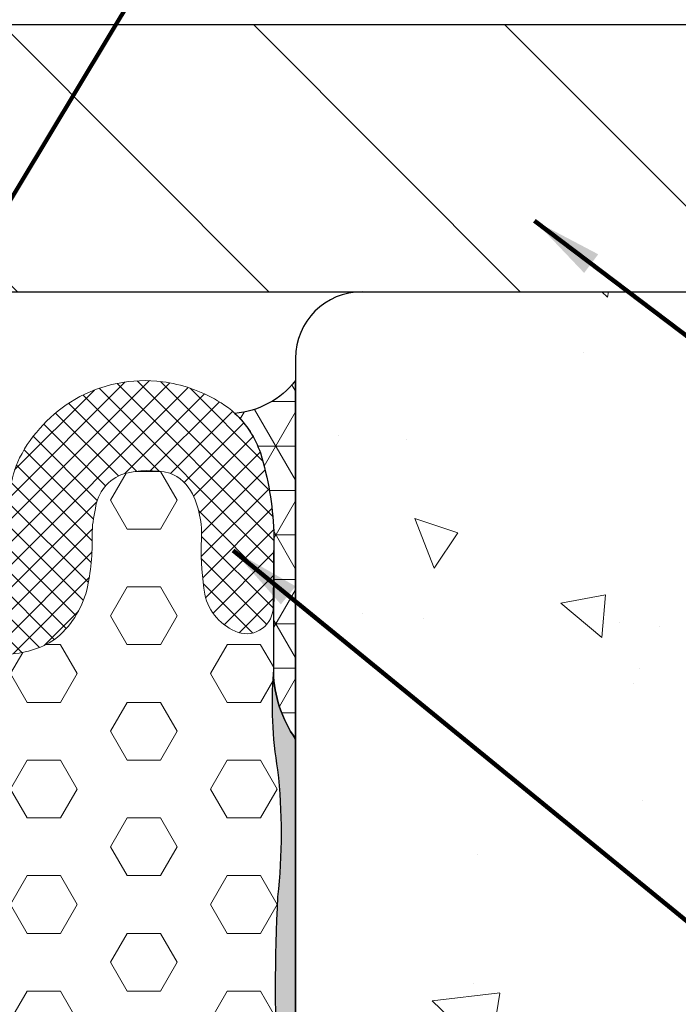
# Model space of a CAD drawing. Extents: x -2 to 3254, y -2 to 1977.
# Drawn here: x 7 to 8, y 7 to 8 of the extents above; entities that cross this region are included whole.
import ezdxf

# ---------------------------------------------------------------- set-up
doc = ezdxf.new("R2010")
doc.units = 0
doc.header["$LTSCALE"] = 5
doc.header["$MEASUREMENT"] = 0
doc.linetypes.add('PHANTOMX2', pattern=[5, 2.5, -0.5, 0.5, -0.5, 0.5, -0.5])
doc.layers.get('DEFPOINTS').update_dxf_attribs({"linetype": 'CONTINUOUS'})
for name, color, linetype, lineweight in [('CONCRETE - H', 130, 'CONTINUOUS', 9), ('CONCRETE - L', 132, 'PHANTOMX2', 30), ('CORNER BEAD - H', 50, 'CONTINUOUS', 15), ('CORNER BEAD - L', 52, 'CONTINUOUS', 25), ('COVER PLATE - H', 251, 'CONTINUOUS', 13), ('COVER PLATE - L', 7, 'CONTINUOUS', 25), ('DIMS', 50, 'CONTINUOUS', 25), ('EPOXY ADHESIVE - H', 50, 'CONTINUOUS', 15), ('EPOXY ADHESIVE - L', 52, 'CONTINUOUS', 25), ('FOAM INSERT - H', 150, 'CONTINUOUS', 9), ('SILICONE BELLOWS - H', 20, 'CONTINUOUS', 13), ('SILICONE BELLOWS - L', 22, 'CONTINUOUS', 13), ('TEXT - 4', 241, 'CONTINUOUS', 25)]:
    doc.layers.add(name, color=color, linetype=linetype, lineweight=lineweight)
doc.styles.add('ROMANS', font='romans', dxfattribs={"width": 0.9})
doc.dimstyles.new('Copy of STANDARD', dxfattribs={"dimtxt": 2, "dimasz": 2, "dimexe": 1, "dimexo": 1, "dimgap": 1, "dimtad": 0, "dimzin": 0, "dimdsep": 46, "dimtxsty": 'Standard', "dimcen": 0.09, "dimclrd": 256, "dimclre": 256, "dimclrt": 256, "dimadec": 1, "dimazin": 0, "dimtfac": 1, "dimtofl": 0, "dimtmove": 0, "dimatfit": 3, "dimfxl": 1, "dimtolj": 1, "dimtzin": 0, "dimlwd": -1, "dimlwe": -1, "dimarcsym": 0})
doc.dimstyles.get("Standard").update_dxf_attribs({"dimtxt": 0.18, "dimasz": 0.18, "dimexe": 0.18, "dimexo": 0.0625, "dimgap": 0.09, "dimtad": 0, "dimtih": 1, "dimtoh": 1, "dimdec": 4, "dimzin": 0, "dimdsep": 46, "dimtxsty": 'Standard', "dimcen": 0.09, "dimadec": 0, "dimazin": 0, "dimtfac": 1, "dimtdec": 4, "dimtofl": 0, "dimtmove": 0, "dimatfit": 3, "dimfxl": 1, "dimtolj": 1, "dimtzin": 0, "dimarcsym": 0})

# ---------------------------------------------------------------- blocks, each defined once
blk = doc.blocks.new('*D11')
at = {"layer": 'DEFPOINTS', "color": 0, "transparency": 16777216}
for p in [(3.317902886442866, 8.42292398767514), (3.317902886442866, 7.726686839801687), (9.317902886442873, 7.726686839801687)]:
    blk.add_point(p, dxfattribs=at)
at = {"layer": 'DIMS', "transparency": 16777216}
for p, q in [((3.317902886442866, 7.826686839801686), (3.317902886442866, 8.52292398767514)), ((9.317902886442873, 7.826686839801686), (9.317902886442873, 8.52292398767514)), ((3.417902886442866, 8.42292398767514), (5.817902886366715, 8.42292398767514)), ((9.217902886442873, 8.42292398767514), (6.817902886519024, 8.42292398767514))]:
    blk.add_line(p, q, dxfattribs=at)
for points in [[(3.417902886442866, 8.439590654341808), (3.417902886442866, 8.406257321008473), (3.317902886442866, 8.42292398767514)], [(9.217902886442873, 8.439590654341808), (9.217902886442873, 8.406257321008473), (9.317902886442873, 8.42292398767514)]]:
    blk.add_solid(points, dxfattribs=at)
at = {"layer": 'DIMS', "transparency": 16777216, "insert": (6.317902886442869, 8.42292398767514), "char_height": 0.1, "attachment_point": 5, "rotation": 0.0009999999999999998}
blk.add_mtext('\\A1;6 IN\\P [152.4mm]', dxfattribs=at)

msp = doc.modelspace()

# ---------------------------------------------------------------- hatches: boundary and pattern name
at = {"layer": 'CONCRETE - H'}
h = msp.add_hatch(dxfattribs=at)
h.set_pattern_fill('AR-CONC', color=256, scale=0.1, angle=90, style=0)
h.set_pattern_definition([(140, (-43.40322937983569, -27.72515921882808), (0.06275213498259516, 0.7172601826007535), [0.07500000000000001, -0.8250000000000001]), (85.00000000000001, (-43.40322937983569, -27.72515921882808), (-0.7521921337000119, -0.138751333613), [0.06, -0.66]), (190.45144446, (-43.39800003583569, -27.66538753782808), (-0.6894399909686295, 0.578508846727112), [0.063740192, -0.701142112]), (136.1842, (-43.6032293798357, -27.72515921882808), (0.1655192807930766, 1.067241330671572), [0.1125, -1.237499999999999]), (186.63563549, (-43.5894360728357, -27.63622247382808), (-0.9741186007745504, 0.9346619456742286), [0.09561034200000001, -1.05171376]), (81.18416399000002, (-43.6032293798357, -27.72515921882808), (-0.9741186002699901, 0.9346619450547733), [0.09000000000000001, -0.990000001]), (111, (-43.55322937983569, -27.62515921882808), (0.4026188906653389, 0.5969070521184617), [0.07500000000000001, -0.8250000000000001]), (56.00000000000004, (-43.55322937983569, -27.62515921882808), (-0.7251500450468531, 0.2433153319215818), [0.06, -0.66]), (161.45144474, (-43.51967780583569, -27.57541696482808), (-0.3225311528063538, 0.8402223767299711), [0.06374018999999997, -0.7011421119999997]), (127.5, (-43.40322937983569, -27.72515921882808), (-0.3328938538313115, 0.01215985531729069), [0, -0.652, 0, -0.67, 0, -0.6625000000000001]), (97.49999999999997, (-43.40322937983569, -27.72515921882808), (-0.3944117118823602, 0.2630695374421486), [0, -0.382, 0, -0.637, 0, -0.2525]), (57.49999999999999, (-43.40322937983569, -27.94815921882808), (0.02255487173437979, 0.533822436172409), [0, -0.2499999999999999, 0, -0.7799999999999997, 0, -1.034999999999999]), (47.5, (-43.40322937983569, -28.04815921882808), (-0.1001049823323177, 0.5831861693423862), [0, -0.325, 0, -0.518, 0, -0.735])])
h.paths.add_polyline_path([(9.357388970122457, 6.458354434278661, 0.2535992486690934), (10.21870801089085, 7.601686839801687), (7.411657966333792, 7.601686839801687, 0.4142135623730951), (7.317907966333792, 7.507936839801687), (7.317907966333792, 3.244960177612732, 0.352229814385914), (8.431813457294524, 4.78215529261503, -0.3111847528433392)])
h.paths.add_polyline_path([(8.827219347291951, 6.574614858319528), (12.53721934729194, 6.574614858319528), (12.53721934729194, 7.067472001176668), (8.827219347291951, 7.067472001176668)], flags=9)
h.paths.add_polyline_path([(8.80906498256735, 5.887761204548887), (11.26335069685306, 5.887761204548887), (11.26335069685306, 6.20442787121555), (8.80906498256735, 6.20442787121555)], flags=9)
at = {"layer": 'CORNER BEAD - H'}
h = msp.add_hatch(dxfattribs=at)
h.set_pattern_fill('NET3', color=256, scale=0.4999999999999999, style=0)
h.set_pattern_definition([(0, (-42.9032293798349, -27.55285244983991), (0, 0.06249999999999999), []), (59.99999999999999, (-42.9032293798349, -27.55285244983991), (-0.05412658773652741, 0.03125), []), (120, (-42.9032293798349, -27.55285244983991), (-0.05412658773652741, -0.03124999999999998), [])])
edge = h.paths.add_edge_path()
edge.add_arc((7.222164862232937, 7.551731979894519), 0.121649147281928, 274.9264689461684, 321.9100232100651)
edge.add_line((7.317907966333792, 7.476686839801687), (7.317907966333792, 6.972689499428526))
edge.add_arc((7.469600674667078, 7.076054174959047), 0.1835617986102155, 198.1943272939382, 214.2708434832905, ccw=False)
edge.add_arc((7.453778595267352, 7.071426693242607), 0.1670867734591008, 181.6269131335426, 198.380931996414, ccw=False)
edge.add_line((7.286759176268781, 7.066682903370278), (7.287279396483754, 7.264588930312087))
edge.add_arc((6.8511198645596, 7.247294918944583), 0.4365022567152166, 362.2706257767447, 377.0073437761968)
edge.add_arc((7.141193026238398, 7.332038084383235), 0.134381848544307, 378.6310001549066, 389.698965503672)
edge.add_arc((7.141193026240728, 7.332038084384706), 0.1343818485415544, 389.6989655036196, 394.9607435768144)
edge.add_arc((7.209811868467433, 7.384014821017345), 0.04847311771323597, 391.083581364327, 403.2021153776428)
edge.add_arc((7.141193026239229, 7.332038084383967), 0.1343818485432073, 399.3249531652746, 407.133635388402)
at = {"layer": 'COVER PLATE - H'}
h = msp.add_hatch(dxfattribs=at)
h.set_pattern_fill('ANSI31', color=252, scale=2, angle=90, style=0)
h.set_pattern_definition([(135, (669.6534358484294, -13246.92908984075), (-0.1767766952966369, -0.1767766952966368), [])])
h.paths.add_polyline_path([(6.5828529713421, 7.976686839802572), (6.557907964264811, 7.947990891742911), (6.557907966332522, 7.947979206632901), (6.442907966333905, 7.815686839802531), (6.442907966335042, 7.601686839801687), (9.317902886442873, 7.601686839801687), (9.317902886442873, 7.726686839801687), (7.880392726661718, 7.97668683980168)])
at = {"layer": 'EPOXY ADHESIVE - H'}
h = msp.add_hatch(dxfattribs=at)
h.set_pattern_fill('AR-SAND', color=256, scale=0.02, angle=45, style=0)
h.set_pattern_definition([(82.50000000000001, (-43.29374743758692, -27.94337050759193), (-0.02814026367819285, 0.0263585424506322), [0, -0.03039999999999998, 0, -0.03399999999999997, 0, -0.03249999999999997]), (52.49999999999999, (-43.29374743758692, -27.94337050759193), (-0.01488275021484172, 0.06493959459407356), [0, -0.0164, 0, -0.0274, 0, -0.0105]), (12.5, (-43.3111422644041, -27.96076533440912), (0.04396058545780594, 0.04412064766304935), [0, -0.01, 0, -0.036, 0, -0.047]), (2.499999999999997, (-43.3111422644041, -27.96076533440912), (0.03010084327103237, 0.05492525701690203), [0, -0.005, 0, -0.0236, 0, -0.027])])
edge = h.paths.add_edge_path()
edge.add_line((7.296060068105241, 3.863448685239344), (7.295955872160192, 4.00621079821687))
edge.add_arc((7.246060068105152, 4.002984540673964), 0.05000000000032114, 363.6995890549802, 381.2761372952799)
edge.add_arc((-2.128733377774182, 4.206940570584322), 9.423217732647188, 358.870132934542, 361.1298670654581)
edge.add_arc((8.642703421264663, 4.572264407275334), 1.36193337357378, 172.4260344370203, 187.5739655629818, ccw=False)
edge.add_arc((5.157245403727444, 4.927989771085628), 2.142665082670067, 355.2826237890048, 364.7173762109927)
edge.add_arc((8.943015631629699, 5.269089552853124), 1.658579717570354, 174.2945959478944, 185.7054040521056, ccw=False)
edge.add_arc((4.416904148114561, 5.590718129879299), 2.880016532651197, 356.8801696761153, 363.1198303238849)
edge.add_arc((9.139915738685353, 5.920094519225721), 1.855312598737207, 174.6610171079524, 185.3389828920476, ccw=False)
edge.add_arc((2.285028212974176, 6.292754741221167), 5.01161737416728, 357.7125649065295, 362.2874350934705)
edge.add_arc((9.94176179344548, 6.621778505530649), 2.652248451832918, 177.2122198167646, 182.7877801832354, ccw=False)
edge.add_arc((6.499115297767098, 6.840021451513429), 0.7985397202260962, 353.5831164358119, 366.4168835641876)
edge.add_arc((7.871649211385602, 7.024080570520439), 0.5867086491540537, 175.8357627178937, 189.2998566213306, ccw=False)
edge.add_arc((7.467050076001293, 7.074782377638378), 0.1807420843520204, 182.5678096695984, 214.3947386829452)
edge.add_line((7.317907966333792, 6.972682758736838), (7.317907966333792, 3.863448685239348))
edge.add_line((7.317907966333792, 3.863448685239348), (7.296060068105241, 3.863448685239344))
at = {"layer": 'FOAM INSERT - H'}
h = msp.add_hatch(dxfattribs=at)
h.set_pattern_fill('HEX', color=256, scale=0.375, style=0)
h.set_pattern_definition([(0, (-43.40322937983569, -27.72515921882808), (0, 0.08118988160479113), [0.046875, -0.09375]), (120, (-43.40322937983569, -27.72515921882808), (-0.0703125, -0.04059494080239554), [0.04687499999999998, -0.09374999999999996]), (59.99999999999999, (-43.35635437983569, -27.72515921882808), (-0.07031249999999999, 0.04059494080239557), [0.046875, -0.09375])])
edge = h.paths.add_edge_path()
edge.add_line((6.535351800439464, 7.066682903370278), (6.535444876981742, 7.150865144301569))
edge.add_arc((6.57350942271389, 7.160034287847751), 0.03915332470129954, 193.5436196112475, 286.8081524921549)
edge.add_arc((6.558922780104503, 7.192810187285509), 0.07488145305899185, 290.2424834686885, 347.1546706994855)
edge.add_arc((6.130757399128697, 7.24807388452362), 0.5063056877190607, 351.8345848960375, 360.9601304963613)
edge.add_arc((6.757690921274502, 7.264158007959246), 0.1209379658443961, 153.8111357059159, 183.6030268868537, ccw=False)
edge.add_arc((6.702855944775933, 7.290627043277503), 0.06005217721586916, 471.3360830977035, 513.3831550910716, ccw=False)
edge.add_arc((6.711603039762778, 7.217200762562015), 0.1329316513279587, 435.12598931873646, 463.3068481937853, ccw=False)
edge.add_arc((6.726600437822036, 7.289436070653977), 0.05940505932779852, 367.0866375790574, 431.2191509990341, ccw=False)
edge.add_arc((6.639544285272933, 7.259765225473245), 0.1506224924893658, 359.920711134533, 374.2199496159982, ccw=False)
edge.add_arc((7.110414701749555, 7.251491703448842), 0.3203496070784894, 538.5573759752934, 552.5089131225194)
edge.add_arc((6.927925790527745, 7.217288033737987), 0.1349238312424899, 195.114542350597, 230.9991797997313)
edge.add_arc((6.912510616488674, 7.221055249070467), 0.1289512164012852, 237.3886613904248, 269.3534417875496)
edge.add_arc((6.909600360220111, 7.221055249069842), 0.128951216401553, 270.6465582476466, 302.6113386051513)
edge.add_arc((6.894185186180898, 7.217288033738392), 0.1349238312425404, 309.0008201958257, 344.8854576445866)
edge.add_arc((6.711696274960914, 7.251491703449105), 0.3203496070762133, 347.4910868754077, 361.4426240478113)
edge.add_arc((7.182566691430651, 7.259765225460086), 0.1506224924878117, 165.7800503685528, 180.0792888112593, ccw=False)
edge.add_arc((7.095510538890245, 7.289436070657203), 0.05940505932782594, 468.7808490077317, 532.9133623989779, ccw=False)
edge.add_arc((7.110507936942255, 7.217200762562548), 0.1329316513282525, 436.69315180932256, 464.8740106809638, ccw=False)
edge.add_arc((7.119255031930898, 7.290627043276523), 0.06005217721590503, 386.616844663808, 428.6639169112711, ccw=False)
edge.add_arc((7.052761554463089, 7.260460701373319), 0.1330439433447347, 354.1769030914592, 385.4018180809446, ccw=False)
edge.add_arc((7.677611921141285, 7.246591841845628), 0.4924930840718543, 539.956887996749, 548.2218076946169)
edge.add_arc((7.263188196606308, 7.192810187285033), 0.07488145305893955, 192.8453292739804, 249.7575166522594)
edge.add_arc((7.248796393242479, 7.1584899429172), 0.03773660891449607, 252.2305764797831, 360.7898245442663)
edge.add_line((7.286529416720896, 7.159010127060434), (7.287279396483527, 7.264588930312087))
edge.add_line((7.287279396483527, 7.264588930312087), (7.286759181304532, 7.066684819194506))
edge.add_arc((7.852842217059901, 7.022125831906457), 0.5678340485724244, 535.4992670748443, 549.4118774458682)
edge.add_arc((6.49911529776778, 6.840021451513408), 0.7985397202251932, 353.58311643580413, 366.4168835641959, ccw=False)
edge.add_arc((9.941761793442993, 6.621778505530671), 2.652248451830658, 537.2122198167633, 542.7877801832332)
edge.add_arc((2.285028212972627, 6.292754741221216), 5.011617374168602, 357.7125649065297, 362.28743509347225, ccw=False)
edge.add_arc((9.139915738685652, 5.9200945192257), 1.855312598737733, 534.6610171079533, 545.3389828920469)
edge.add_arc((4.416904148115314, 5.590718129879278), 2.880016532650217, 356.88016967611463, 363.11983032388537, ccw=False)
edge.add_arc((8.943015631629194, 5.269089552853139), 1.658579717570078, 534.294595947894, 545.7054040521086)
edge.add_arc((5.157245403727956, 4.927989771085649), 2.142665082669332, 355.28262378900286, 364.7173762109925, ccw=False)
edge.add_arc((8.64270342126467, 4.572264407275355), 1.361933373574019, 532.4260344370222, 547.5739655629825)
edge.add_arc((-2.128733377753377, 4.206940570584614), 9.423217732626158, 358.8701329345379, 361.12986706545865, ccw=False)
edge.add_arc((7.246060068104889, 4.002984540673971), 0.05000000000035461, 356.38404639575697, 381.27613729529094, ccw=False)
edge.add_line((7.295960528413445, 3.999831120145458), (7.295909576801371, 3.977873885857079))
edge.add_arc((7.245909590118814, 3.977837393010645), 0.04999999999983763, 360.0418177253823, 480.425792274616)
edge.add_arc((7.268065529241667, 3.940112428360251), 0.09374995538597639, 480.4257922746074, 535.8048724012014)
edge.add_line((7.174566757946735, 3.94697055501485), (7.170100837062151, 3.886085398406035))
edge.add_arc((7.020502731799205, 3.897058406275264), 0.1499999999998737, 282.02953449682195, 355.8048724011965, ccw=False)
edge.add_arc((6.806908778234408, 5.005227873672283), 1.278541033870599, 258.9589465130371, 281.04105348611574, ccw=False)
edge.add_arc((6.593314824654932, 3.897058406278994), 0.1500000000007853, 184.1951275991439, 257.9704655017399, ccw=False)
edge.add_line((6.443716719391141, 3.88608539840881), (6.439250798504794, 3.946970555036707))
edge.add_arc((6.34575202724627, 3.940112428384175), 0.09374995534951326, 364.1951275991662, 419.5742077508812)
edge.add_arc((6.367907966333917, 3.977837393013289), 0.04999999999955662, 419.5742077505772, 540)
edge.add_line((6.31790796633436, 3.977837393013147), (6.317907966333337, 4.601686839801687))
edge.add_line((6.317907966333337, 4.601686839801687), (6.378571114009134, 4.601686839801687))
edge.add_arc((5.777604614904632, 4.75961016290082), 0.6213698649150876, 345.2765684235857, 356.0214623248978)
edge.add_arc((7.386762474996907, 4.588007069197076), 0.9975948689266345, 527.244621717156, 532.5997167521706, ccw=False)
edge.add_arc((6.093942628209824, 4.912510228265312), 0.3364034192778632, 341.9479105165644, 363.6500017794159)
edge.add_arc((7.168464301291053, 5.00214104638404), 0.7419431530197613, 174.7247275150806, 185.2752724849195, ccw=False)
edge.add_arc((5.641340905304503, 5.17314547763268), 0.7949958952148397, 352.5711047067758, 367.4288952932247)
edge.add_arc((7.843997234047819, 5.37405230225675), 1.417732848225569, 176.0315491406062, 183.9684508593939, ccw=False)
edge.add_arc((5.389477491266597, 5.616829479499103), 1.050197016979169, 352.0825916607693, 367.9174083392307)
edge.add_arc((7.058249124011404, 5.841979466857829), 0.6337178602098565, 172.7030103550839, 187.2969896449154, ccw=False)
edge.add_arc((5.268087477751166, 6.03211453052198), 1.166739590737706, 354.6076414681411, 365.3923585318592)
edge.add_arc((7.80703826535008, 6.25871598725783), 1.382331216696244, 175.1465079904502, 184.8534920095497, ccw=False)
edge.add_arc((5.399668134327058, 6.448034596276017), 1.032534300781414, 355.9812995480296, 364.0187004519702)
edge.add_arc((7.844940951743361, 6.12947940956338), 1.468273180193019, 519.3946462815773, 524.5591804973427, ccw=False)
edge.add_arc((6.047717083732394, 6.80618136475892), 0.4521283118778389, 339.2786086057783, 359.3403144814011)
edge.add_arc((6.947872642875005, 6.793304969034793), 0.4481228736899933, 522.2116079350129, 539.019178192584, ccw=False)
edge.add_arc((6.330951594756755, 7.018943102956683), 0.2099012449383374, 334.991740941239, 373.1463616588681)
edge = h.paths.add_edge_path()
edge.add_line((6.505407966333451, 7.006975387564609), (6.505407966333223, 6.973971381291769))
edge.add_arc((6.372880428398759, 7.067966304237629), 0.1624764409093675, 323.92642065780274, 324.65389518692007, ccw=False)
edge.add_arc((6.005407966394507, 7.006975387562584), 0.4999999999389431, 356.0228789675082, 360)
at = {"layer": 'SILICONE BELLOWS - H'}
h = msp.add_hatch(dxfattribs=at)
h.set_pattern_fill('ANSI37', color=256, scale=0.1812307692189964, style=0)
h.set_pattern_definition([(45, (-43.40322937983569, -27.72515921882808), (-0.01601868823430082, 0.01601868823430083), []), (135, (-43.40322937983569, -27.72515921882808), (-0.01601868823430083, -0.01601868823430082), [])])
edge = h.paths.add_edge_path()
edge.add_arc((7.095510538886465, 7.289436070655846), 0.05940505932782041, 468.7808490258733, 532.9133624264974)
edge.add_arc((7.182566691433195, 7.259765225471511), 0.1506224924872557, 525.7800503846266, 540.0792888616598)
edge.add_arc((6.711696274958889, 7.251491703449567), 0.3203496070784598, 347.4910868752105, 361.442624026058, ccw=False)
edge.add_arc((6.894185186181232, 7.217288033738576), 0.1349238312424847, 309.000820195274, 344.8854576440145, ccw=False)
edge.add_arc((6.909600360221837, 7.221055249070517), 0.1289512164013049, 270.64655822926284, 302.61133860393625, ccw=False)
edge.add_arc((6.912510616486621, 7.221055249070524), 0.1289512164013115, 237.3886613960725, 269.3534417708445, ccw=False)
edge.add_arc((6.927925790527247, 7.217288033738576), 0.1349238312424931, 195.1145423559848, 230.9991798047255, ccw=False)
edge.add_arc((7.110414701749583, 7.251491703449567), 0.3203496070784596, 178.557375973942, 192.5089131247895, ccw=False)
edge.add_arc((6.639544285275278, 7.259765225471511), 0.1506224924872559, 359.9207111383402, 374.2199496153734)
edge.add_arc((6.726600437822007, 7.289436070655846), 0.05940505932782001, 367.0866375735025, 431.2191509741268)
edge.add_arc((6.711603039762728, 7.217200762561845), 0.1329316513281988, 435.1259893078476, 463.3068481932451)
edge.add_arc((6.702855944778243, 7.290627043278242), 0.06005217721593688, 471.3360830989, 513.3831552797825)
edge.add_arc((6.757690921276506, 7.264158007962692), 0.1209379658444736, 513.8111358007052, 543.6030268688501)
edge.add_arc((6.130757399128129, 7.248073884523336), 0.5063056877198652, 351.834584896162, 360.96013050107416, ccw=False)
edge.add_arc((6.558922780104957, 7.192810187286113), 0.07488145305890362, 290.24248346090894, 347.1546706995369, ccw=False)
edge.add_arc((6.573509422714118, 7.160034287847751), 0.0391533247013048, 193.5436196112677, 286.80815247786916, ccw=False)
edge.add_line((6.53544487698197, 7.150865144301555), (6.535581559987349, 7.274486858307668))
edge.add_arc((6.9548946960442, 7.251239418436064), 0.4199570805813545, 522.8649398078765, 536.826672368706, ccw=False)
edge.add_arc((6.680917950470075, 7.33203808438325), 0.1343818485443093, 479.9810938243282, 521.3689998451, ccw=False)
edge.add_arc((6.720175910004969, 7.265300058233997), 0.2118084550007248, 457.78961469397086, 480.1582564405128, ccw=False)
edge.add_arc((6.715977170621002, 7.279777072540156), 0.1969082143886507, 419.96434931897784, 457.1500806907075, ccw=False)
edge.add_arc((6.710494427724051, 7.273786865696458), 0.2048458059504163, 387.39493714842905, 419.4753803231914, ccw=False)
edge.add_arc((6.773397404739335, 7.309391143584527), 0.1326415744368747, 365.48050372459755, 386.2421878117262, ccw=False)
edge.add_arc((5.256261121917213, 7.17943168153122), 1.655327566903075, 361.45429521408084, 364.9428940148946, ccw=False)
edge.add_arc((8.56584985479126, 7.17943168153122), 1.655327566903075, 535.0571059851054, 538.545704785919, ccw=False)
edge.add_arc((7.048713571969138, 7.309391143584541), 0.1326415744368756, 513.7578121882807, 534.5194962754086, ccw=False)
edge.add_arc((7.111616548984486, 7.273786865696366), 0.204845805950522, 480.52461967681177, 512.6050628515571, ccw=False)
edge.add_arc((7.106133806087477, 7.279777072540156), 0.1969082143886496, 442.84991930929453, 480.035650681025, ccw=False)
edge.add_arc((7.101935066703504, 7.265300058233997), 0.2118084550007268, 419.84174355948716, 442.21038530602914, ccw=False)
edge.add_arc((7.14119302623839, 7.332038084383257), 0.1343818485443074, 378.6310001548971, 420.01890617566767, ccw=False)
edge.add_arc((6.851119864559415, 7.247294918944554), 0.4365022567154024, 362.27062577674747, 377.0073437761933, ccw=False)
edge.add_line((7.287279396483754, 7.264588930312087), (7.286529416721123, 7.159010127060327))
edge.add_arc((7.248796393242621, 7.158489942924078), 0.03773660891448505, 252.23057625387, 360.78982453366064, ccw=False)
edge.add_arc((7.263188196603515, 7.192810187286113), 0.07488145305890188, 192.8453293004631, 249.757516539086, ccw=False)
edge.add_arc((7.677611921141171, 7.246591841843397), 0.4924930840711982, 179.9568879961263, 188.2218076982044, ccw=False)
edge.add_arc((7.052761554463018, 7.260460701370832), 0.1330439433447809, 354.1769030938881, 385.4018181081474)
edge.add_arc((7.11925503193023, 7.290627043278242), 0.06005217721593623, 386.6168447202175, 428.6639169011)
edge.add_arc((7.110507936945744, 7.217200762561845), 0.1329316513281956, 436.6931518067549, 464.8740106921524)

# ---------------------------------------------------------------- linework, layer by layer
at = {"layer": 'CONCRETE - L'}
for p, q in [((7.411657966333792, 7.601686839801687), (10.21870801088926, 7.601686839801687)), ((7.317907966333792, 7.507936839801687), (7.317907966333792, 3.244960177613166))]:
    msp.add_line(p, q, dxfattribs=at)
msp.add_arc((7.411657966333792, 7.507936839801687), 0.09375, 90, 180, dxfattribs=at)
msp.add_arc((7.411657966333792, 7.507936839801687), 0.09375, 90, 180, dxfattribs=at)
at = {"layer": 'CORNER BEAD - L'}
msp.add_lwpolyline([(7.317907966333792, 6.972682758736838), (7.317907966333792, 7.476686839801687, -0.2079254376383787), (7.232611749885379, 7.430532237432757, -0.1250113882524953), (7.268532687651948, 7.374969329989057, -0.06438982961281718), (7.287279396483754, 7.264588930312087), (7.286759176268781, 7.066682903370278, 0.1424723719479112), (7.317907966333792, 6.972682758736838, -14.24629288298398)], format="xyb", dxfattribs=at)
at = {"layer": 'COVER PLATE - L'}
for p, q in [((7.880392726661718, 7.97668683980168), (6.582852971341326, 7.976686839801681)), ((6.442907966335042, 7.601686839801687), (9.317902886442873, 7.601686839801687))]:
    msp.add_line(p, q, dxfattribs=at)
at = {"layer": 'EPOXY ADHESIVE - L'}
msp.add_lwpolyline([(7.296060068105241, 3.863448685239344), (7.317907966333792, 3.863448685239348), (7.317907966333792, 6.972682758736838, -0.1424758917749417), (7.28675918130476, 7.066684819194506, 0.0607798934417327), (7.292652189838137, 6.929267659841891, -0.05605647846290553), (7.292652189838137, 6.750775243184961, 0.02433277215108058), (7.292652189838137, 6.492781767876338, -0.01996428867685403), (7.292652189838137, 6.092727714566003, 0.04662515731186495), (7.292652189838137, 5.747461323885439, -0.02723238450441106), (7.292652189838137, 5.433974935873167, 0.04983022526498643), (7.292652189838137, 5.104204169833082, -0.04119014456801837), (7.292652189838137, 4.751775372338081, 0.06619173454443389), (7.292652189838137, 4.392753442212538, -0.009860269737026653), (7.292652189838137, 4.021127698956107, -0.07684287384151584), (7.295955872160192, 4.00621079821687), (7.296060068105248, 3.863448685239344)], format="xyb", dxfattribs=at)
at = {"layer": 'SILICONE BELLOWS - L'}
msp.add_lwpolyline([(6.91105548835435, 7.092112243003903, 0.1403841281409442), (6.979097005429956, 7.112433738695294, 0.1578684901210611), (7.024441527251902, 7.182106705622203, 0.06095037278165685), (7.03194434317038, 7.259556786346337, -0.06247328408330496), (7.036559290428634, 7.296764875401841, -0.2873712295671821), (7.076385123874715, 7.345678221880441, -0.1235856816513337), (7.141104290491803, 7.34656338109798, -0.1855514994586233), (7.172943033072002, 7.317531736582112, -0.137093714459421), (7.185118976488752, 7.246962416463816, 0.03607815660083293), (7.190180743858882, 7.176162549136727, 0.2535598173273332), (7.237279665056732, 7.12255365730276, 0.5126029734152993), (7.286529416721123, 7.159010127060327), (7.287279396483754, 7.264588930312087, 1), (7.287279396483754, 7.264588930312087, -1), (7.287279396483754, 7.264588930312087, 0.06438982961281925), (7.268532687651948, 7.374969329989057, 0.1825778990705661), (7.208345544989797, 7.448438344020111, 0.09791271749915582), (7.130642735225429, 7.475154034555224, 0.1636923525698946), (7.007573612026924, 7.450243295119513, 0.1408987847870415), (6.929742961570874, 7.368040790902796, 0.09083856244591268), (6.916678334722391, 7.322059347651752, 0.01522305961385507), (6.911055488354236, 7.221443091380713, -2.57865000468971)], format="xyb", dxfattribs=at)

# ---------------------------------------------------------------- dimensions: what is measured, and where the dimension line sits
at = {"layer": 'DIMS'}
dim = msp.add_linear_dim(base=(3.317902886442866, 8.42292398767514), p1=(9.317902886442873, 7.726686839801687), p2=(3.317902886442866, 7.726686839801687), angle=180, text='<>\\P[]', dimstyle='Copy of STANDARD', override={"dimtxt": 0.1, "dimasz": 0.1, "dimexe": 0.1, "dimexo": 0.1, "dimgap": 0.1, "dimdec": 4, "dimlunit": 5, "dimpost": ' IN', "dimfrac": 2}, dxfattribs=at)
dim.commit()
dim.dimension.update_dxf_attribs({"geometry": '*D11', "text_midpoint": (6.317902886442869, 8.42292398767514), "text_rotation": 0.001})

# ---------------------------------------------------------------- leaders
at = {"layer": 'TEXT - 4'}
for points in [[(6.431210683889674, 7.706106355439964), (7.572541551087895, 9.442102930646975), (7.776938061424673, 9.442102930646975)], [(6.465978035977258, 6.982105667254217), (7.635791856787243, 8.92525510303976), (7.832618090392423, 8.92525510303976)], [(7.654149488022806, 7.701530323415835), (8.604318626612624, 6.982645576078433), (8.769601721369057, 6.982835883841183)], [(7.230298260882833, 7.23800966701581), (8.604318626612624, 6.114985664410632), (8.769601721369057, 6.115175972173382)]]:
    msp.add_leader(points, dimstyle='Standard', override={"dimtxt": 0.7, "dimasz": 0.1, "dimexe": 0.5, "dimexo": 0.5, "dimtih": 0, "dimtoh": 0, "dimtxsty": 'ROMANS', "dimdle": 0.05, "dimclrd": 256, "dimclre": 256, "dimclrt": 256, "dimtfac": 0.3, "dimlwd": 65535, "dimlwe": 65535}, dxfattribs=at)

doc.saveas('drawing.dxf')
